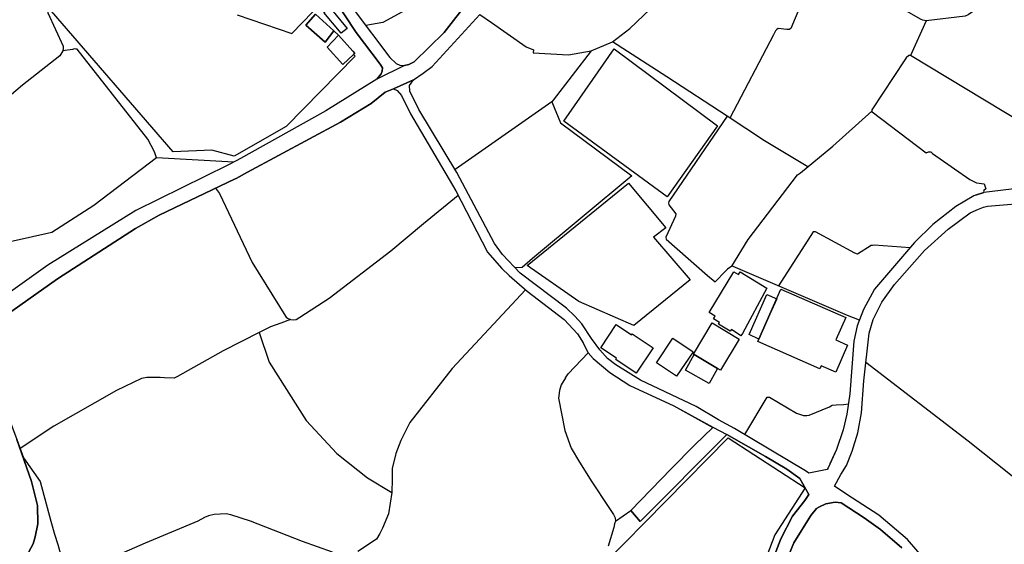
# Model space of a CAD drawing. Extents: x -10 to 410, y -24 to 273.
# Drawn here: x 236 to 340, y 40 to 95 of the extents above; entities that cross this region are included whole.
import ezdxf

# ---------------------------------------------------------------- set-up
doc = ezdxf.new("R2010")
doc.units = 0
for name, color, linetype in [('05_DM_LINE', 7, 'Continuous'), ('06_HOUSE_POLY', 160, 'Continuous'), ('08_ROAD_LINE', 3, 'Continuous'), ('09_ROAD_POLY', 5, 'Continuous')]:
    doc.layers.add(name, color=color, linetype=linetype)

msp = doc.modelspace()

# ---------------------------------------------------------------- linework, layer by layer
at = {"layer": '05_DM_LINE', "color": 253}
for p, q in [((332.223305, 94.920304), (330.548644, 91.240598)), ((292.617798, 86.342017), (282.397922, 79.205157)), ((299.348136, 41.990546), (300.983179, 43.107791))]:
    msp.add_line(p, q, dxfattribs=at)
for points in [[(263.35309, 107.158317), (265.907973, 111.318614), (268.263384, 116.076291), (268.453554, 116.088005), (268.633388, 116.021859), (275.828814, 111.0685), (280.782861, 107.248234), (280.793541, 106.713211), (280.738075, 106.05692), (279.928478, 102.560837), (279.808244, 102.068533), (277.883469, 96.967036), (277.578578, 96.521585), (277.248538, 96.095771), (276.777938, 95.826364), (274.768069, 94.755973), (272.948025, 94.420076)], [(261.893058, 106.818631), (254.898136, 102.252157), (254.633553, 102.275583), (254.458542, 102.353787), (254.138148, 102.591843), (251.828901, 104.263748), (251.483013, 104.392939), (251.197759, 104.392939), (250.588666, 104.361589), (246.578575, 102.986651), (240.523131, 98.05293), (239.32286, 96.705208), (239.258436, 96.236675), (239.313213, 95.767798), (240.938265, 92.248288), (240.923451, 91.998174), (240.897957, 91.748405), (240.588588, 91.236464), (236.648088, 88.123131), (230.048318, 82.537253)], [(339.288851, 99.701408), (337.023012, 95.818441), (336.673334, 95.552824), (336.333648, 95.412264), (332.223305, 94.920304), (331.862948, 94.982661), (331.693104, 95.080157), (325.612855, 98.5411), (320.778008, 100.955423), (313.223258, 104.068411), (311.947884, 104.666135)], [(320.778008, 100.955423), (317.893085, 94.111396), (317.732888, 94.002186), (317.492765, 94.0139), (316.553288, 94.111396), (316.418585, 94.0139), (316.293528, 93.853703), (316.083721, 93.451316), (311.47315, 84.627048)], [(311.157924, 84.830309), (304.803445, 88.998185), (299.048413, 92.713032)], [(258.978163, 79.982715), (250.803296, 80.420242), (250.598313, 81.076533), (249.883455, 82.412196), (242.40312, 91.916181), (242.288742, 91.943742), (242.123722, 91.947531), (241.938032, 91.892754), (240.897957, 91.748405)], [(296.782918, 91.752195), (292.758358, 86.52564), (292.617798, 86.342017), (293.538672, 84.146802), (301.103068, 78.533363), (290.598283, 69.763873), (289.487929, 68.838175), (288.768248, 68.771685)], [(347.638384, 81.580206), (346.548356, 81.517849), (342.308133, 84.166094), (330.548644, 91.240598), (330.373633, 91.256101), (330.112839, 91.021834), (329.982959, 90.81065), (326.492733, 85.502102), (326.492733, 85.381179), (326.518226, 85.291262), (332.232951, 80.951476), (332.483065, 81.060685), (332.713542, 81.060685), (332.888208, 80.896699), (336.843522, 78.130976), (337.543566, 77.79129), (338.362809, 77.662443)], [(311.157924, 84.830309), (305.008428, 75.818628), (304.968465, 75.666355), (305.018075, 75.443457), (305.737755, 74.48641), (305.723286, 74.267646), (304.698025, 72.021788), (304.723174, 71.830241), (309.088455, 67.978624), (309.902875, 67.322333)], [(319.703828, 79.490411), (315.128396, 82.232707), (311.157924, 84.830309)], [(311.668487, 68.947385), (313.393102, 71.791311), (318.628613, 78.62328), (318.93316, 78.857547), (322.338637, 81.646696), (326.492733, 85.381179)], [(347.953611, 82.69366), (347.998741, 82.52554), (348.048351, 82.095936), (346.013333, 79.505914), (345.628516, 79.197578), (342.138289, 77.216992), (338.328703, 76.756038)], [(250.803296, 80.420242), (244.198014, 75.396604), (239.728003, 72.525461), (233.263281, 71.080244), (229.793726, 69.717019), (227.798326, 69.345983)], [(257.063034, 77.205279), (257.258371, 76.927949), (257.458531, 76.646829), (260.947724, 69.361485), (264.443118, 63.681901), (264.513398, 63.576481), (264.668427, 63.451424), (264.968495, 63.30673), (265.273041, 63.287438), (265.572765, 63.322578), (265.973085, 63.553054), (269.088485, 65.576359), (275.60316, 70.592074), (279.038609, 73.486643), (282.718316, 76.478708)], [(338.362809, 77.662443), (338.532997, 77.158426), (338.338349, 76.955165), (338.303209, 76.873172), (338.328703, 76.756038)], [(337.453649, 76.463205), (337.277949, 76.400505), (335.343528, 75.271547), (332.938162, 73.373299), (331.003396, 71.470917), (326.748703, 66.51377), (325.588395, 64.380911), (324.933138, 62.64665), (324.558312, 61.014019), (324.148001, 55.451223), (323.843454, 53.306996), (323.458637, 51.638881), (322.728277, 49.576302), (322.04856, 48.041168)], [(330.52315, 70.912467), (326.718387, 71.197377), (326.563013, 71.158447), (326.418663, 71.150524), (324.958632, 70.240329), (324.688192, 70.330246), (320.532718, 72.591951), (320.358051, 72.603665), (320.263311, 72.580238), (316.603242, 66.877227)], [(325.157758, 63.248164), (323.918557, 63.752181), (311.822827, 68.920169), (311.668487, 68.947385), (311.218213, 68.631125), (311.008407, 68.447502), (309.902875, 67.322333)], [(289.857932, 66.451413), (282.103022, 58.127029), (277.593392, 52.412305), (276.648058, 50.52577), (276.117858, 49.138775), (275.748543, 47.556787), (275.723394, 46.427829), (275.693077, 45.017752), (275.3434, 42.740544), (274.732929, 41.232625), (274.418736, 40.670041), (274.093519, 40.072317), (272.117757, 38.787297)], [(264.968495, 63.30673), (263.973207, 62.935693), (262.873532, 62.54123), (261.668438, 61.935927), (257.867809, 60.021832), (253.018148, 57.271612), (252.678461, 57.123128), (251.65768, 57.162402), (251.192936, 57.177905), (250.82879, 57.197542), (250.282742, 57.197542), (249.793538, 57.169982), (249.233021, 57.060772), (246.588566, 55.822605), (239.938154, 52.033344), (236.383504, 49.662429)], [(261.668438, 61.935927), (262.713336, 58.791243), (266.65797, 52.646571), (269.893259, 49.150488), (273.113045, 46.576313), (275.693077, 45.017752)], [(294.078863, 57.158268), (294.362739, 57.568579), (296.478027, 59.810647)], [(232.947711, 58.63897), (233.447938, 57.478662), (236.048296, 50.627056), (236.728014, 48.685745)], [(344.532975, 43.685878), (343.242787, 45.236515), (342.883464, 45.513845), (336.673334, 50.455146), (325.843332, 58.787454)], [(294.078863, 57.158268), (293.628589, 56.419984), (293.447721, 55.795044), (293.348158, 55.006117), (294.018229, 51.592027), (294.66384, 49.713072), (295.56301, 48.216867), (296.858021, 46.131207), (298.578847, 43.541184), (299.143153, 42.677843), (299.322987, 42.34608), (299.348136, 41.990546), (299.26821, 41.713216), (299.17347, 41.326332), (298.598139, 39.31853)], [(313.027922, 51.138997), (315.393324, 55.096034), (315.523204, 55.0919), (315.653084, 55.0919), (318.492877, 53.412416), (319.238051, 53.158512), (319.598408, 53.166092), (319.848177, 53.212945), (322.01342, 54.068707), (322.293506, 54.267833), (322.713463, 54.306763), (323.492744, 54.330189), (323.992627, 54.388756)], [(236.728014, 48.685745), (238.503616, 46.170136), (239.63843, 41.962986), (240.023248, 40.615609), (240.362934, 39.525581), (240.60788, 38.6271), (241.062977, 37.639046), (241.737872, 36.740565), (242.623606, 36.127338)], [(269.413702, 38.69359), (266.253516, 39.818414), (260.748598, 41.982623), (258.688086, 42.650627), (258.168566, 42.740544), (256.928331, 42.69369), (256.313037, 42.533493), (255.878611, 42.365373), (255.19786, 41.962986), (249.617839, 39.662351), (244.528054, 37.447499)]]:
    msp.add_lwpolyline(points, dxfattribs=at)
at = {"layer": '06_HOUSE_POLY', "color": 255}
for points in [[(267.617773, 95.638951), (266.608016, 94.478643), (268.653025, 92.658255), (269.577688, 93.853703), (269.577688, 93.853703), (270.053456, 93.392749), (268.858008, 92.142868), (270.50752, 90.31869), (271.653014, 91.357731), (271.813211, 91.197534), (264.537858, 83.732701), (259.013303, 80.592152), (256.677528, 81.228806), (252.567874, 81.076533), (239.68804, 95.951421)], [(259.348166, 95.572461), (265.127658, 93.576373), (267.362836, 95.873218)]]:
    msp.add_lwpolyline(points, dxfattribs=at)
for points in [[(270.353179, 93.623226), (268.523145, 95.806727), (269.138439, 96.322458), (270.968473, 94.131033), (270.353179, 93.623226)], [(267.617773, 95.638951), (269.577688, 93.853703), (268.653025, 92.658255), (266.608016, 94.478643), (267.617773, 95.638951)], [(270.053456, 93.392749), (271.56792, 91.732558), (271.79254, 91.482788), (271.653014, 91.357731), (270.50752, 90.31869), (268.858008, 92.142868), (270.053456, 93.392749)], [(304.822738, 76.306798), (293.907986, 84.299075), (299.228247, 91.967169), (310.157812, 83.802981), (304.822738, 76.306798)], [(301.292548, 62.701427), (295.49273, 65.220825), (290.007449, 69.021799), (300.737888, 77.75615), (304.688034, 73.029479), (303.383377, 72.041081), (307.263243, 67.505957), (301.292548, 62.701427)], [(312.622778, 61.603819), (311.617844, 62.252186), (311.492787, 62.084066), (310.247729, 62.838197), (310.353149, 63.013897), (309.728209, 63.392858), (309.902875, 63.681901), (309.273112, 64.056727), (311.888284, 68.381011), (312.367841, 68.091968), (312.537684, 68.369298), (315.372654, 66.638826), (312.792622, 61.841876), (312.622778, 61.603819)], [(314.536873, 61.252075), (313.487842, 61.717163), (315.363007, 65.978746), (316.412728, 65.514003), (315.698904, 63.888951), (314.536873, 61.252075)], [(314.536873, 61.252075), (315.698904, 63.888951), (316.863002, 66.533407), (323.718397, 63.517914), (322.678323, 61.162158), (323.917524, 60.611632), (322.657997, 57.752203), (321.133542, 58.423996), (320.987815, 58.0881), (314.417673, 60.982669), (314.536873, 61.252075)], [(301.553342, 57.646783), (299.382587, 59.103714), (299.462514, 59.220847), (297.803356, 60.334302), (299.4477, 62.78721), (301.063105, 61.709239), (301.122705, 61.802946), (303.343414, 60.318454), (301.553342, 57.646783)], [(307.6832, 59.611521), (307.627734, 59.646661), (309.598329, 62.95912), (312.447767, 61.256209), (310.478206, 57.951329), (310.167459, 58.131163), (307.6832, 59.611521)], [(305.822849, 57.306752), (303.6831, 58.752314), (305.442855, 61.353706), (307.582604, 59.908488), (305.822849, 57.306752)], [(307.6832, 59.611521), (310.167459, 58.131163), (309.273112, 56.537462), (306.75268, 57.951329), (307.6832, 59.611521)], [(309.417461, 30.96693), (305.927235, 32.068671), (298.098256, 37.388932), (311.27299, 50.783464), (319.422363, 45.494208), (316.212568, 40.549118), (314.632303, 36.388821), (309.417461, 30.96693)]]:
    msp.add_lwpolyline(points, close=True, dxfattribs=at)
at = {"layer": '08_ROAD_LINE', "color": 253}
for p, q in [((337.453649, 76.463205), (338.328703, 76.756038)), ((296.478027, 59.810647), (295.938181, 60.845898)), ((301.982945, 41.947483), (311.138287, 51.142787)), ((300.983179, 43.107791), (301.982945, 41.947483))]:
    msp.add_line(p, q, dxfattribs=at)
for points in [[(277.572721, 88.080412), (277.992678, 88.685715), (279.00347, 89.392649), (279.968441, 90.092003), (285.008271, 95.580385), (286.263319, 94.732547), (289.918566, 92.162161), (290.673386, 91.873117), (290.65306, 91.525507), (294.393056, 91.326381), (296.782918, 91.752195), (299.048413, 92.713032), (300.873625, 94.111396), (323.123774, 115.318715), (324.543498, 116.752219), (328.482964, 120.517708), (330.728133, 121.103719), (332.263268, 121.4124)], [(250.322705, 117.052976), (250.338553, 116.420112), (250.598313, 115.545058), (251.282853, 114.55287), (252.282964, 113.693663), (253.763322, 112.666336), (255.272963, 111.810919), (258.508252, 110.330216), (259.228277, 110.006033), (260.373771, 109.486513), (261.388352, 108.857783), (263.013403, 107.482501), (264.612961, 105.931863), (266.508453, 103.896845), (267.723193, 102.236654), (271.718471, 96.053052), (275.492917, 91.05284), (276.178491, 90.396549), (276.562964, 90.236697)], [(247.862907, 116.092139), (249.237845, 114.697564), (250.378516, 113.693663), (252.10313, 112.283586), (253.803285, 111.13878), (258.058322, 109.166119), (259.228277, 108.646598), (260.25836, 108.193568), (262.152818, 106.596077), (263.723437, 105.072312), (265.492839, 103.275694), (267.123747, 100.978849), (271.9331, 93.685927), (274.477992, 90.345907), (274.708469, 89.947654), (274.688143, 89.595909), (274.593403, 89.303076)], [(276.562964, 90.236697), (277.043555, 90.21327), (277.498652, 90.302843), (278.083629, 90.580173), (281.223145, 93.681793), (283.848307, 97.045239)], [(274.593403, 89.303076), (274.107989, 88.767708), (268.708491, 85.392893), (259.69302, 80.365465), (259.223109, 80.111561), (258.373549, 79.650608), (248.638398, 74.86158), (239.318037, 69.068652), (232.873641, 64.502178)], [(275.8736, 87.736591), (275.008537, 87.381057), (273.503375, 86.166317), (270.268085, 84.212948), (260.447841, 78.896821), (259.223109, 78.236396), (259.143183, 78.193677), (251.093373, 74.365487), (248.59809, 72.951275), (240.322971, 67.638938), (234.013279, 63.193731)], [(275.8736, 87.736591), (276.278054, 87.568471), (276.718338, 87.025524), (277.688132, 85.080423), (282.483016, 76.935872), (285.828893, 70.435666), (287.33371, 68.713118), (288.108168, 67.971045), (290.013306, 66.310853), (293.943126, 63.326367), (295.358027, 61.802946), (295.938181, 60.845898)], [(337.453649, 76.463205), (337.277949, 76.400505), (335.343528, 75.271547), (332.938162, 73.373299), (331.003396, 71.470917), (326.748703, 66.51377), (325.588395, 64.380911), (324.933138, 62.64665), (324.558312, 61.014019), (324.148001, 55.451223), (323.843454, 53.306996), (323.458637, 51.638881), (322.728277, 49.576302), (321.867692, 47.627067), (321.768129, 47.455157), (319.81786, 47.076541), (319.46336, 47.302884), (311.963387, 51.771861), (310.268056, 52.701348), (307.898174, 54.131063), (302.018085, 56.916078), (299.383276, 58.517703), (298.527859, 59.181917), (297.703792, 60.095901), (296.833561, 61.295139), (295.803478, 62.845776), (295.072773, 63.681901), (294.173603, 64.513892), (289.288802, 68.228738), (287.413637, 70.19761), (286.563043, 71.365498), (282.588436, 78.892687), (278.572833, 85.545166), (277.613029, 87.470974), (277.572721, 88.080412)], [(348.048351, 82.095936), (346.013333, 79.505914), (345.628516, 79.197578), (342.138289, 77.216992), (338.328703, 76.756038)], [(332.023145, 38.002159), (330.242719, 40.045101), (327.2038, 42.6272), (323.817961, 44.787275), (322.527772, 45.693679), (323.188197, 46.916344), (323.782821, 47.880971), (324.402938, 49.392678), (324.992738, 51.326411), (325.393058, 53.455135), (325.633526, 56.845798), (326.183363, 61.88115), (326.62847, 63.322578), (327.527984, 65.170182), (328.878461, 67.021577), (332.043471, 70.6155), (334.5484, 72.877205), (336.878662, 74.595964), (337.768186, 74.986637), (338.298386, 75.201267), (338.71352, 75.326324), (342.103149, 75.607788)], [(296.478027, 59.810647), (297.008572, 59.205344), (298.753513, 57.70156), (300.873625, 56.330412), (305.532772, 54.201343), (309.663786, 51.908287)], [(309.663786, 51.908287), (307.703871, 50.025543), (305.263365, 47.506144), (300.983179, 43.107791)], [(308.208577, 22.838227), (308.288848, 23.146563), (308.748768, 24.900461), (309.653106, 26.802843), (310.83374, 28.822358), (312.862901, 31.306961), (314.028033, 32.951305), (314.703616, 34.506076), (316.858179, 40.127094), (318.098413, 42.502143), (319.388257, 44.181972), (319.803391, 44.818625), (318.86288, 46.502243), (317.468305, 47.482718), (315.223136, 48.830439), (311.138287, 51.142787)], [(236.048296, 50.627056), (237.603068, 46.17806), (238.213539, 43.646604), (238.253502, 41.693579), (237.992708, 40.306928), (237.768088, 39.568644), (237.078725, 38.330132), (235.192879, 35.717027)], [(329.652919, 39.162467), (327.393281, 41.088276), (325.678312, 42.322654), (323.223337, 43.920144), (322.608043, 44.005927), (321.603109, 43.818514), (320.933382, 43.502254), (320.612988, 43.32242), (320.008374, 42.572423), (318.242763, 39.70128), (317.083488, 36.920055)]]:
    msp.add_lwpolyline(points, dxfattribs=at)
at = {"layer": '09_ROAD_POLY', "color": 7}
for points in [[(234.013279, 63.193731), (240.322971, 67.638938), (248.59809, 72.951275), (251.093373, 74.365487), (259.143183, 78.193677), (259.223109, 78.236396), (260.447841, 78.896821), (270.268085, 84.212948), (273.503375, 86.166317), (275.008537, 87.381057), (275.8736, 87.736591), (277.992678, 88.685715), (279.00347, 89.392649), (279.968441, 90.092003), (285.008271, 95.580385), (286.263319, 94.732547), (289.918566, 92.162161), (290.673386, 91.873117), (290.65306, 91.525507), (294.393056, 91.326381), (296.782918, 91.752195), (299.048413, 92.713032), (300.873625, 94.111396), (323.123774, 115.318715)], [(271.718471, 96.053052), (275.492917, 91.05284), (276.178491, 90.396549), (276.562964, 90.236697), (277.041488, 90.21327), (274.110056, 88.767708), (274.593403, 89.303076), (274.688143, 89.595909), (274.708469, 89.947654), (274.477992, 90.345907), (271.9331, 93.685927), (267.123747, 100.978849)], [(283.848307, 97.045239), (281.223145, 93.681793), (278.083629, 90.580173), (277.498652, 90.302843), (277.043555, 90.21327), (277.041488, 90.21327), (274.110056, 88.767708), (274.107989, 88.767708), (268.708491, 85.392893), (259.69302, 80.365465), (259.223109, 80.111561), (258.373549, 79.650608), (248.638398, 74.86158), (239.318037, 69.068652), (232.873641, 64.502178)], [(342.138289, 77.216992), (338.328703, 76.756038), (337.453649, 76.463205), (337.277949, 76.400505), (335.343528, 75.271547), (332.938162, 73.373299), (331.003396, 71.470917), (326.748703, 66.51377), (325.588395, 64.380911), (324.933138, 62.64665), (324.558312, 61.014019), (324.148001, 55.451223), (323.843454, 53.306996), (323.458637, 51.638881), (322.728277, 49.576302), (321.867692, 47.627067), (321.768129, 47.455157), (319.81786, 47.076541), (319.46336, 47.302884), (311.963387, 51.771861), (310.268056, 52.701348), (307.898174, 54.131063), (302.018085, 56.916078), (299.383276, 58.517703), (298.527859, 59.181917), (297.703792, 60.095901), (296.833561, 61.295139), (295.803478, 62.845776), (295.072773, 63.681901), (294.173603, 64.513892), (289.288802, 68.228738), (287.413637, 70.19761), (286.563043, 71.365498), (282.588436, 78.892687), (278.572833, 85.545166), (277.613029, 87.470974), (277.572721, 88.080412), (277.992678, 88.685715), (275.8736, 87.736591), (276.278054, 87.568471), (276.718338, 87.025524), (277.688132, 85.080423), (282.483016, 76.935872), (285.828893, 70.435666), (287.33371, 68.713118), (288.108168, 67.971045), (290.013306, 66.310853), (293.943126, 63.326367), (295.358027, 61.802946), (295.938181, 60.845898), (296.478027, 59.810647), (297.008572, 59.205344), (298.753513, 57.70156), (300.873625, 56.330412), (305.532772, 54.201343), (309.646216, 51.916211), (311.138287, 51.142787), (315.223136, 48.830439), (317.468305, 47.482718), (318.86288, 46.502243), (319.803391, 44.818625), (319.388257, 44.181972), (318.098413, 42.502143), (316.858179, 40.127094), (314.703616, 34.506076)], [(332.023145, 38.002159), (330.242719, 40.045101), (327.2038, 42.6272), (323.817961, 44.787275), (322.527772, 45.693679), (323.188197, 46.916344), (323.782821, 47.880971), (324.402938, 49.392678), (324.992738, 51.326411), (325.393058, 53.455135), (325.633526, 56.845798), (326.183363, 61.88115), (326.62847, 63.322578), (327.527984, 65.170182), (328.878461, 67.021577), (332.043471, 70.6155), (334.5484, 72.877205), (336.878662, 74.595964), (337.768186, 74.986637), (338.298386, 75.201267), (338.71352, 75.326324), (342.103149, 75.607788)], [(235.192879, 35.717027), (237.078725, 38.330132), (237.768088, 39.568644), (237.992708, 40.306928), (238.253502, 41.693579), (238.213539, 43.646604), (237.603068, 46.17806), (236.048296, 50.627056)], [(317.083488, 36.920055), (318.242763, 39.70128), (320.008374, 42.572423), (320.612988, 43.32242), (320.933382, 43.502254), (321.603109, 43.818514), (322.608043, 44.005927), (323.223337, 43.920144), (325.678312, 42.322654), (327.393281, 41.088276), (329.652919, 39.162467)]]:
    msp.add_lwpolyline(points, dxfattribs=at)
msp.add_lwpolyline([(309.646216, 51.916211), (311.138287, 51.142787), (301.982945, 41.947483), (300.983179, 43.107791), (305.263365, 47.506144), (307.703871, 50.025543), (309.663786, 51.908287), (309.646216, 51.916211)], close=True, dxfattribs=at)

doc.saveas('drawing.dxf')
